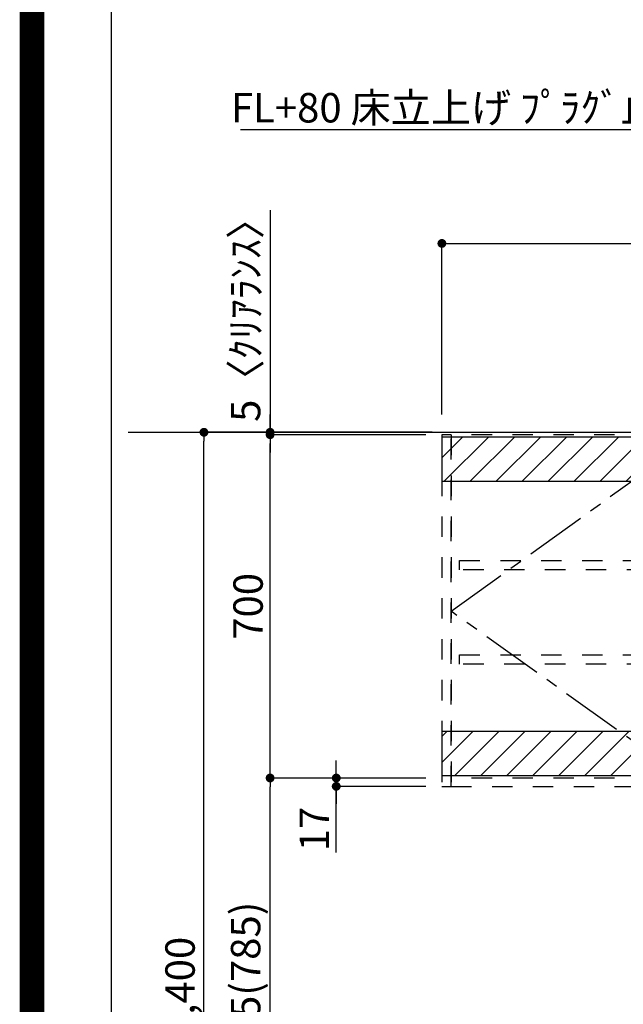
# Model space of a CAD drawing. Extents: x 55896 to 82369, y -33085 to -24215.
# Drawn here: x 69845 to 71076, y -29791 to -27784 of the extents above; entities that cross this region are included whole.
import ezdxf

# ---------------------------------------------------------------- set-up
doc = ezdxf.new("R2010")
doc.units = 0
doc.header["$LTSCALE"] = 50
doc.header["$MEASUREMENT"] = 0
for name, pattern in [('CENTER', [2, 1.25, -0.25, 0.25, -0.25]), ('HIDDEN', [0.375, 0.25, -0.125]), ('STYLE_03', [0.416641, 0.208282, -0.208359])]:
    doc.linetypes.add(name, pattern=pattern)
doc.layers.get('0').update_dxf_attribs({"linetype": 'CONTINUOUS'})
doc.layers.get('DEFPOINTS').update_dxf_attribs({"color": 146, "linetype": 'CONTINUOUS'})
for name, color, linetype in [('111-壁仕上', 3, 'CONTINUOUS'), ('121-キャビネット（中）', 253, 'HIDDEN'), ('122-扉', 6, 'CONTINUOUS'), ('123-扉向き', 231, 'CENTER'), ('160-文字', 254, 'CONTINUOUS'), ('166-寸法B', 11, 'CONTINUOUS'), ('180-補助', 161, 'CONTINUOUS'), ('190-図面外枠', 5, 'CONTINUOUS')]:
    doc.layers.add(name, color=color, linetype=linetype)
doc.styles.add('KH001', font='txt')
doc.dimstyles.new('KH1xx030', dxfattribs={"dimscale": 30, "dimtxt": 2, "dimasz": 0.6, "dimexe": 0.3, "dimexo": 1.2, "dimgap": 0.5, "dimtad": 3, "dimdec": 1, "dimdsep": 46, "dimlunit": 6, "dimtxsty": 'KH001', "dimblk": 'DOT', "dimcen": 1, "dimdle": 1, "dimclrd": 256, "dimclre": 256, "dimclrt": 256, "dimadec": 0, "dimazin": 0, "dimtfac": 1, "dimtdec": 1, "dimtix": 1, "dimtmove": 2, "dimatfit": 3, "dimldrblk": 'CLOSEDBLANK', "dimfxl": 1, "dimtolj": 1, "dimtzin": 0, "dimlwd": -1, "dimlwe": -1, "dimarcsym": 0})

# ---------------------------------------------------------------- blocks, each defined once
blk = doc.blocks.new('A$C5D946DDC')
at = {"layer": '190-図面外枠'}
blk.add_line((271, 350.7), (271, 14349.3), dxfattribs=at)
at = {"layer": 'DEFPOINTS'}
blk.add_lwpolyline([(0, 0), (20790, 0), (20790, 14700), (0, 14700)], close=True, dxfattribs=at)
blk = doc.blocks.new('_Dot')
at = {"color": 0, "linetype": 'ByBlock', "lineweight": -2}
blk.add_line((-0.5, 0), (-1, 0), dxfattribs=at)
at = {"color": 0, "linetype": 'ByBlock', "const_width": 0.5}
blk.add_lwpolyline([(-0.25, 0, 1), (0.25, 0, 1)], format="xyb", close=True, dxfattribs=at)
blk = doc.blocks.new('*D243')
at = {"layer": '166-寸法B', "transparency": 16777216}
for p, q in [((70686.3, -28624.9), (70211.9, -28624.9)), ((70220.9, -31006.9), (70220.9, -28642.9)), ((70689.8, -31024.9), (70211.9, -31024.9))]:
    blk.add_line(p, q, dxfattribs=at)
at = {"layer": 'DEFPOINTS', "color": 0, "transparency": 16777216}
for p in [(70220.9, -28624.9), (70722.3, -28624.9), (70725.8, -31024.9)]:
    blk.add_point(p, dxfattribs=at)
at = {"layer": '166-寸法B', "transparency": 16777216, "xscale": 18, "yscale": 18, "zscale": 18}
for p, rotation in [((70220.9, -28624.9), 90), ((70220.9, -31024.9), 270)]:
    blk.add_blockref('_Dot', p, dxfattribs=dict(at, rotation=rotation))
at = {"layer": '166-寸法B', "transparency": 16777216, "insert": (70172.1, -29755.9), "char_height": 60, "attachment_point": 5, "rotation": 90, "style": 'KH001'}
blk.add_mtext('\\A1;2,400', dxfattribs=at)
blk = doc.blocks.new('_ClosedBlank')
at = {"color": 0, "linetype": 'ByBlock', "lineweight": -2}
for p, q in [((-1, 0.17), (0, 0)), ((-1, 0.17), (-1, -0.17)), ((0, 0), (-1, -0.17))]:
    blk.add_line(p, q, dxfattribs=at)
blk = doc.blocks.new('*D304')
at = {"layer": '166-寸法B', "transparency": 16777216}
for p, q in [((70706.3, -28588.9), (70706.3, -28230.8)), ((70724.3, -28239.8), (72957.3, -28239.8)), ((72975.3, -28588.9), (72975.3, -28230.8))]:
    blk.add_line(p, q, dxfattribs=at)
at = {"layer": 'DEFPOINTS', "color": 0, "transparency": 16777216}
for p in [(72975.3, -28239.8), (70706.3, -28624.9), (72975.3, -28624.9)]:
    blk.add_point(p, dxfattribs=at)
at = {"layer": '166-寸法B', "transparency": 16777216, "xscale": 18, "yscale": 18, "zscale": 18, "rotation": 180}
blk.add_blockref('_Dot', (70706.3, -28239.8), dxfattribs=at)
at = {"layer": '166-寸法B', "transparency": 16777216, "xscale": 18, "yscale": 18, "zscale": 18}
blk.add_blockref('_Dot', (72975.3, -28239.8), dxfattribs=at)
at = {"layer": '166-寸法B', "transparency": 16777216, "insert": (71840.8, -28191), "char_height": 60, "attachment_point": 5, "style": 'KH001'}
blk.add_mtext('\\A1;2,269', dxfattribs=at)
blk = doc.blocks.new('OPｳｫｰﾙｷｬﾋﾞC225L_S')
at = {"layer": '180-補助'}
h = blk.add_hatch(dxfattribs=at)
h.set_pattern_fill('ANSI31', color=13, scale=300, style=0)
h.set_pattern_definition([(45, (-402076.077, 12908.052), (-26.5165043, 26.5165043), [])])
h.paths.add_polyline_path([(-2269, -5), (0, -5), (0, -95), (-2269, -95)])
h = blk.add_hatch(dxfattribs=at)
h.set_pattern_fill('ANSI31', color=13, scale=300, style=0)
h.set_pattern_definition([(45, (-402076.077, 12923.052), (-26.5165043, 26.5165043), [])])
h.paths.add_polyline_path([(-2269, -605), (0, -605), (0, -695), (-2269, -695)])
at = {"layer": '121-キャビネット（中）', "color": 13, "linetype": 'STYLE_03', "ltscale": 4}
for p, q in [((-1750, 0), (-1750, -717)), ((-350, -16), (0, -16)), ((-16, -16), (-16, -684)), ((-1250, -700), (-2250, -700)), ((-1250, -700), (-750, -700)), ((0, -684), (-350, -684))]:
    blk.add_line(p, q, dxfattribs=at)
for points in [[(-1250, -717), (-1250, 0), (-2250, 0), (-2250, -717)], [(-750, -717), (-750, 0), (-1250, 0), (-1250, -717)], [(0, -700), (-750, -700), (-750, 0), (0, 0)], [(-750, 0), (-375, 0), (-375, -717), (-750, -717)], [(-350, 0), (-375, 0), (-375, -717), (-350, -717)], [(-2250, 0), (-2269, 0), (-2269, -717), (-2250, -717)], [(-2233, -256.8), (-1767, -256.8), (-1767, -275.8), (-2233, -275.8)], [(-767, -256.8), (-1733, -256.8), (-1733, -275.8), (-767, -275.8)], [(-16, -256.8), (-733, -256.8), (-733, -275.8), (-16, -275.8)], [(-2233, -448.8), (-1767, -448.8), (-1767, -467.8), (-2233, -467.8)], [(-767, -448.8), (-1733, -448.8), (-1733, -467.8), (-767, -467.8)], [(-16, -448.8), (-733, -448.8), (-733, -467.8), (-16, -467.8)]]:
    blk.add_lwpolyline(points, close=True, dxfattribs=at)
at = {"layer": '123-扉向き', "color": 13, "ltscale": 2}
for p, q in [((-2250, -360), (-1750, 0)), ((-1250, 0), (-1750, -360)), ((-1250, 0), (-750, -360)), ((-375, 0), (-750, -360)), ((-1750, -717), (-2250, -360)), ((-1750, -360), (-1250, -717)), ((-750, -360), (-1250, -717)), ((-750, -360), (-375, -717))]:
    blk.add_line(p, q, dxfattribs=at)
at = {"layer": '180-補助', "color": 13}
for points in [[(0, -5), (-2269, -5), (-2269, -95), (0, -95)], [(0, -605), (-2269, -605), (-2269, -695), (0, -695)]]:
    blk.add_lwpolyline(points, close=True, dxfattribs=at)
blk = doc.blocks.new('*D334')
at = {"layer": '166-寸法B', "transparency": 16777216}
for p, q in [((70618.8, -28629.9), (70346.9, -28629.9)), ((70355.9, -29311.9), (70355.9, -28647.9)), ((70673.3, -29329.9), (70346.9, -29329.9))]:
    blk.add_line(p, q, dxfattribs=at)
at = {"layer": 'DEFPOINTS', "color": 0, "transparency": 16777216}
for p in [(70355.9, -28629.9), (70654.8, -28629.9), (70709.3, -29329.9)]:
    blk.add_point(p, dxfattribs=at)
at = {"layer": '166-寸法B', "transparency": 16777216, "xscale": 18, "yscale": 18, "zscale": 18}
for p, rotation in [((70355.9, -28629.9), 90), ((70355.9, -29329.9), 270)]:
    blk.add_blockref('_Dot', p, dxfattribs=dict(at, rotation=rotation))
at = {"layer": '166-寸法B', "transparency": 16777216, "insert": (70310.9, -28979.9), "char_height": 60, "attachment_point": 5, "rotation": 90, "style": 'KH001'}
blk.add_mtext('\\A1;700', dxfattribs=at)
blk = doc.blocks.new('*D335')
at = {"layer": '166-寸法B', "transparency": 16777216}
for p, q in [((70490.9, -29311.9), (70490.9, -29293.9)), ((70673.3, -29329.9), (70481.9, -29329.9)), ((70490.9, -29329.9), (70490.9, -29346.9)), ((70490.9, -29329.9), (70490.9, -29346.9)), ((70673.3, -29346.9), (70481.9, -29346.9)), ((70490.9, -29481.6), (70490.9, -29346.9)), ((70490.9, -29364.9), (70490.9, -29382.9))]:
    blk.add_line(p, q, dxfattribs=at)
at = {"layer": 'DEFPOINTS', "color": 0, "transparency": 16777216}
for p in [(70709.3, -29329.9), (70490.9, -29346.9), (70709.3, -29346.9)]:
    blk.add_point(p, dxfattribs=at)
at = {"layer": '166-寸法B', "transparency": 16777216, "xscale": 18, "yscale": 18, "zscale": 18}
for p, rotation in [((70490.9, -29329.9), 270), ((70490.9, -29346.9), 90)]:
    blk.add_blockref('_Dot', p, dxfattribs=dict(at, rotation=rotation))
at = {"layer": '166-寸法B', "transparency": 16777216, "insert": (70445.9, -29434), "char_height": 60, "attachment_point": 5, "rotation": 90, "style": 'KH001'}
blk.add_mtext('\\A1;17', dxfattribs=at)
blk = doc.blocks.new('*D336')
at = {"layer": '166-寸法B', "transparency": 16777216}
for p, q in [((70673.3, -29329.9), (70346.9, -29329.9)), ((70355.9, -30146.9), (70355.9, -29347.9)), ((70664.3, -30164.9), (70346.9, -30164.9))]:
    blk.add_line(p, q, dxfattribs=at)
at = {"layer": 'DEFPOINTS', "color": 0, "transparency": 16777216}
for p in [(70355.9, -29329.9), (70709.3, -29329.9), (70700.3, -30164.9)]:
    blk.add_point(p, dxfattribs=at)
at = {"layer": '166-寸法B', "transparency": 16777216, "xscale": 18, "yscale": 18, "zscale": 18}
for p, rotation in [((70355.9, -29329.9), 90), ((70355.9, -30164.9), 270)]:
    blk.add_blockref('_Dot', p, dxfattribs=dict(at, rotation=rotation))
at = {"layer": '166-寸法B', "transparency": 16777216, "insert": (70305.9, -29746.1), "char_height": 60, "attachment_point": 5, "rotation": 90, "style": 'KH001'}
blk.add_mtext('\\A1;835(785)', dxfattribs=at)
blk = doc.blocks.new('*D337')
at = {"layer": '166-寸法B', "transparency": 16777216}
for p, q in [((70355.9, -28172), (70355.9, -28624.9)), ((70355.9, -28606.9), (70355.9, -28588.9)), ((70673.3, -28624.9), (70346.9, -28624.9)), ((70673.3, -28629.9), (70346.9, -28629.9)), ((70355.9, -28629.9), (70355.9, -28624.9)), ((70355.9, -28629.9), (70355.9, -28624.9)), ((70355.9, -28647.9), (70355.9, -28665.9))]:
    blk.add_line(p, q, dxfattribs=at)
at = {"layer": 'DEFPOINTS', "color": 0, "transparency": 16777216}
for p in [(70355.9, -28624.9), (70709.3, -28624.9), (70709.3, -28629.9)]:
    blk.add_point(p, dxfattribs=at)
at = {"layer": '166-寸法B', "transparency": 16777216, "xscale": 18, "yscale": 18, "zscale": 18}
for p, rotation in [((70355.9, -28624.9), 270), ((70355.9, -28629.9), 90)]:
    blk.add_blockref('_Dot', p, dxfattribs=dict(at, rotation=rotation))
at = {"layer": '166-寸法B', "transparency": 16777216, "insert": (70305.9, -28376.4), "char_height": 60, "attachment_point": 5, "rotation": 90, "style": 'KH001'}
blk.add_mtext('\\A1;5〈ｸﾘｱﾗﾝｽ〉', dxfattribs=at)

msp = doc.modelspace()

# ---------------------------------------------------------------- linework, layer by layer
at = {"layer": '111-壁仕上', "ltscale": 2}
msp.add_line((70066.18, -28624.89), (72975.34, -28624.89), dxfattribs=at)
at = {"layer": 'DEFPOINTS', "color": 1, "const_width": 50}
msp.add_lwpolyline([(69869.94, -33060), (82343.92, -33060), (82343.92, -24240), (69869.94, -24240)], close=True, dxfattribs=at)

# ---------------------------------------------------------------- block references
at = {"layer": '122-扉'}
msp.add_blockref('OPｳｫｰﾙｷｬﾋﾞC225L_S', (72975.34, -28629.89), dxfattribs=at)
at = {"layer": '190-図面外枠', "xscale": 0.5999999999985448, "yscale": 0.5999999999985448, "zscale": 0.5999999999985448}
msp.add_blockref('A$C5D946DDC', (69869.94, -33060), dxfattribs=at)

# ---------------------------------------------------------------- texts
at = {"layer": '160-文字', "insert": (71925.76, -27993.12), "char_height": 60, "attachment_point": 9, "style": 'KH001'}
msp.add_mtext('\\A1;食洗機用給湯管 1/2"\\PFL+80 床立上げ ﾌﾟﾗｸﾞ止め  機器設置後、接続', dxfattribs=at)

# ---------------------------------------------------------------- dimensions: what is measured, and where the dimension line sits
at = {"layer": '166-寸法B'}
dim = msp.add_linear_dim(base=(70355.9, -28624.89), p1=(70709.34, -28629.89), p2=(70709.34, -28624.89), angle=90, text='<>〈ｸﾘｱﾗﾝｽ〉', dimstyle='KH1xx030', override={"dimtmove": 1}, dxfattribs=at)
dim.commit()
dim.dimension.update_dxf_attribs({"geometry": '*D337', "text_midpoint": (70324.86, -28376.45), "dimtype": 128})
dim = msp.add_linear_dim(base=(72975.34, -28239.78), p1=(70706.34, -28624.89), p2=(72975.34, -28624.89), angle=180, dimstyle='KH1xx030', dxfattribs=at)
dim.commit()
dim.dimension.update_dxf_attribs({"geometry": '*D304', "text_midpoint": (71840.84, -28190.97)})
dim = msp.add_linear_dim(base=(70220.9, -28624.89), p1=(70725.8, -31024.89), p2=(70722.34, -28624.89), angle=90, dimstyle='KH1xx030', dxfattribs=at)
dim.commit()
dim.dimension.update_dxf_attribs({"geometry": '*D243', "text_midpoint": (70172.09, -29755.89), "dimtype": 128})
dim = msp.add_linear_dim(base=(70355.9, -28629.89), p1=(70709.34, -29329.89), p2=(70654.76, -28629.89), angle=90, dimstyle='KH1xx030', override={"dimpost": ''}, dxfattribs=at)
dim.commit()
dim.dimension.update_dxf_attribs({"geometry": '*D334', "text_midpoint": (70310.9, -28979.89)})
for base, p1, p2, override, picture, middle in [((70490.9, -29346.89), (70709.34, -29329.89), (70709.34, -29346.89), {"dimtmove": 1}, '*D335', (70535.9, -29434.01)), ((70355.9, -29329.89), (70700.34, -30164.89), (70709.34, -29329.89), {"dimpost": '(785)'}, '*D336', (70305.88, -29746.07))]:
    dim = msp.add_linear_dim(base=base, p1=p1, p2=p2, angle=90, dimstyle='KH1xx030', override=override, dxfattribs=at)
    dim.commit()
    dim.dimension.update_dxf_attribs({"geometry": picture, "text_midpoint": middle, "dimtype": 128})

# ---------------------------------------------------------------- leaders
at = {"layer": '160-文字', "annotation_type": 0, "has_hookline": 1, "hookline_direction": 1, "text_width": 1630.05}
msp.add_leader([(72148.25, -25783.13), (71958.76, -28008.12), (71940.76, -28008.12)], dimstyle='KH1xx030', override={"dimgap": 0.5, "dimtad": 1}, dxfattribs=at)

doc.saveas('drawing.dxf')
